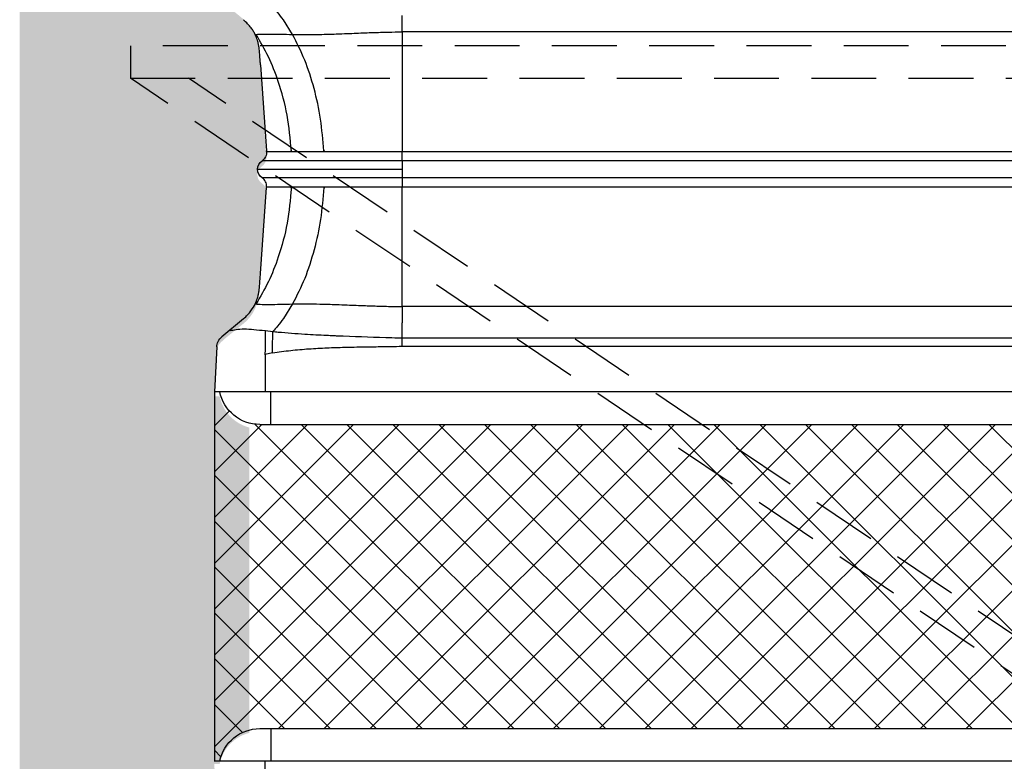
# Model space of a CAD drawing. Units: inches. Extents: x 1464 to 1661, y -40 to 90.
# Drawn here: x 1465 to 1468, y 52 to 55 of the extents above; entities that cross this region are included whole.
import ezdxf

# ---------------------------------------------------------------- set-up
doc = ezdxf.new("R2010")
doc.units = ezdxf.units.IN
doc.header["$MEASUREMENT"] = 0
doc.linetypes.add('DASHED', pattern=[0.75, 0.5, -0.25])
doc.layers.add('Expansion Strip Hatch', color=253, linetype='Continuous', transparency=0.6)
doc.layers.add('GlassBlock Hatch', color=252, linetype='Continuous', transparency=0.6)
for name, color, linetype in [('GlassBlock', 1, 'Continuous'), ('GlassBlock Contour', 120, 'Continuous'), ('Wire Reinforcing', 2, 'Continuous')]:
    doc.layers.add(name, color=color, linetype=linetype)

# ---------------------------------------------------------------- blocks, each defined once
blk = doc.blocks.new('1919_13 F120 Nubio Profile')
at = {"layer": 'GlassBlock Hatch'}
h = blk.add_hatch(dxfattribs=at)
h.set_pattern_fill('ANSI37', color=256)
h.set_pattern_definition([(45, (-43.41576289689647, -47.62673351643355), (-0.08838834764831845, 0.08838834764831845), []), (135, (-43.41576289689647, -47.62673351643355), (-0.08838834764831845, -0.08838834764831843), [])])
edge = h.paths.add_edge_path()
edge.add_arc((3.299244602836325, 7.305068130802784), 0.1574972112193958, 101.53902343782829, 179.9947335991882, ccw=False)
edge.add_line((3.267739600536515, 7.459382117116338), (3.267734541148457, 7.480051481665203))
edge.add_line((3.267734541148457, 7.480051481665203), (1.842526852363335, 7.480051481667051))
edge.add_line((1.842526852363335, 7.480051481667051), (1.842521792975276, 7.459382117116395))
edge.add_arc((1.811016790675239, 7.305068130803019), 0.1574972112192788, 0.00526475868309717, 78.46097656207769, ccw=False)
edge.add_line((1.968514001229551, 7.305082602808046), (1.96851587854303, 0.1750054715735878))
edge.add_arc((1.811014503228535, 0.1749871349305607), 0.1575013763818912, -78.4585581378006, 0.00667049572768974, ccw=False)
edge.add_line((1.842526852363335, 0.02067039761993428), (1.842526852363335, 3.552713678800501e-15))
edge.add_line((1.842526852363335, 3.552713678800501e-15), (3.267734541148457, 3.552713678800501e-15))
edge.add_line((3.267734541148457, 3.552713678800501e-15), (3.267734541148457, 0.02067039738030729))
edge.add_arc((3.29923585459369, 0.1749688788591932), 0.1574812818574478, 180.0000574150163, 258.46116312619677, ccw=False)
edge.add_line((3.141754572736318, 0.1749687210501811), (3.141747392282241, 7.305082607321769))
at = {"layer": 'GlassBlock'}
for p, q in [((1.669864846958717, 7.471002969941271), (1.842517465748188, 7.480051481667054)), ((1.842517465748188, 7.480051481667051), (3.267734541148684, 7.480051481665203)), ((1.842526852363335, 7.459382117116338), (1.842526852363335, 7.480361239967781)), ((3.267734541148457, 7.459382117116338), (3.267734541148457, 7.480361239967781)), ((1.560975330217161, 7.367406819607194), (1.630723431409706, 7.451573217323659)), ((0.5820733935590852, 7.30225696366951), (0.9133927493583087, 7.279089037429568)), ((1.386440607670465, 7.30225696366951), (1.055121251871469, 7.279089037429568)), ((1.968514001229551, 7.305082602808046), (1.96851587855258, 0.1749688788590085)), ((3.141747392282241, 7.305082602808046), (3.141754572736318, 0.1749688788590724)), ((0.9162275071407748, 7.278890158520564), (0.9133927493583087, 7.279089037429568)), ((1.052277107473628, 7.278890158520564), (1.055121251871469, 7.279089037429568)), ((1.606359614583653, 7.283084215513032), (1.610170580344402, 7.254762450879074)), ((0.9162275071407748, 6.756537930679581), (0.9162275071407748, 0.7235135509874695)), ((1.052277107473628, 6.756537930679581), (1.052277107473628, 0.7235135509874695)), ((1.634988790864554, 6.756537930679581), (1.634988790864782, 0.7235135509874695))]:
    blk.add_line(p, q, dxfattribs=at)
for centre, radius, start, end in [((1.673090495344468, 7.415364624248447), 0.05573177118074268, 93.31802445323088, 139.4814710178649), ((1.811016790675012, 7.305068130802912), 0.1574972112194357, 0.005264758721705567, 78.46097656200608), ((3.299244602836325, 7.305068130802788), 0.1574972112194004, 101.5390234378338, 179.9947352412329), ((0.9842557446881983, 7.274133505875302), 0.0393703175710516, 34.00000000002646, 146.0000167354267)]:
    blk.add_arc(centre, radius, start, end, dxfattribs=at)
for points, knots in [([(1.606322068123063, 7.418591445487937), (1.605091539573777, 7.412036690475308), (1.602655543903666, 7.399060677167473), (1.598972999835041, 7.36432981035701), (1.60259854683386, 7.329233274162132), (1.605061097710404, 7.298996635020611), (1.606303294892768, 7.283744211892458)], [0, 0, 0, 0, 0.2525878437427422, 0.5000313841614118, 0.747798264090282, 1, 1, 1, 1]), ([(0.4646843841921964, 7.322549359017223), (0.4606553504029307, 7.324542000314313), (0.4529724439630627, 7.328341739272641), (0.4398970964300588, 7.337246748109354), (0.4232917534554872, 7.35086608854532), (0.4127063498312964, 7.361980758652866), (0.4075386710126168, 7.367406819607194)], [0, 0, 0, 0, 0.2890565518771804, 0.5511977709840966, 0.7808996373699996, 1, 1, 1, 1]), ([(1.560975330217161, 7.367406819607194), (1.555732699913278, 7.361943364714822), (1.544558622365912, 7.350298624363543), (1.523480700187065, 7.332920194000813), (1.511977322556504, 7.326852199055249), (1.503820230422207, 7.322549359017223)], [0, 0, 0, 0, 0.2045273636931521, 0.4359270995835344, 1, 1, 1, 1]), ([(0.5820733935590852, 7.302256377006064), (0.5797220266638305, 7.302421024915592), (0.5718385345849128, 7.302973044463553), (0.5596522972996354, 7.303820182402362), (0.5407493853942924, 7.305133023734914), (0.5243756746906456, 7.306407490608624), (0.5120031540134278, 7.307992127381514), (0.5026910788940313, 7.310100969198427), (0.4888759290176949, 7.313075633403788), (0.4726277364197813, 7.31943863830892), (0.4646843841921964, 7.322549359017223)], [0, 0, 0, 0, 0.01969731292681435, 0.06603971959873636, 0.1134849037076682, 0.2219945139795072, 0.3583775692619576, 0.5713854512398755, 0.7904606121501777, 1, 1, 1, 1]), ([(0.9162275071407748, 7.278890158520564), (0.919675486183678, 7.278909727916744), (0.9265730494353193, 7.278948875819413), (0.9364117617806187, 7.282421134436628), (0.9452062408752226, 7.288033409426351), (0.9494789777631922, 7.293444196633274), (0.9516150463471149, 7.296149210508435)], [0, 0, 0, 0, 0.2500049531515499, 0.5001262931581574, 0.7500982276469427, 1, 1, 1, 1]), ([(1.052277107473628, 7.278890158520564), (1.048832297957233, 7.278910031959892), (1.041937930954191, 7.278949806230049), (1.032102247938155, 7.282421167624175), (1.023307758233386, 7.288033401134239), (1.019035022759681, 7.293444193869494), (1.016898954882663, 7.296149210508435)], [0, 0, 0, 0, 0.2498340052334338, 0.5000123559130187, 0.7500412670204736, 1, 1, 1, 1]), ([(1.503820230422207, 7.322549359017223), (1.495880301622719, 7.319438637744735), (1.479638823803043, 7.313075518902412), (1.46582839938128, 7.310100891668316), (1.456491818307313, 7.307992383768333), (1.444145736754763, 7.306407046363784), (1.427752057290945, 7.305133794277264), (1.408860207854786, 7.303819423664915), (1.396670486458788, 7.302973909928223), (1.388788647952197, 7.302421070668569), (1.386440607670465, 7.302256377006064)], [0, 0, 0, 0, 0.2095359538733053, 0.4286151215245916, 0.6416308995625688, 0.7780100545312407, 0.8865341101998999, 0.9339611921275133, 0.9803266990427821, 1, 1, 1, 1]), ([(0.9162275071407748, 7.278890158520564), (0.9162275071407748, 7.276946240814731), (0.9162275071407748, 7.273058410856844), (0.9162275071407748, 7.241997443617006), (0.9162275071407748, 7.193722575863479), (0.9162275071407748, 7.128260437277707), (0.9162275071407748, 7.04861671287081), (0.9162275071407748, 6.957720797717332), (0.9162275071407748, 6.859101168100512), (0.9162275071407748, 6.790725708458549), (0.9162275071407748, 6.756537930679581)], [0, 0, 0, 0, 0.1250002102667188, 0.2500000698374139, 0.3749998891462559, 0.5, 0.6250001108537441, 0.7499999301625861, 0.8749997897332812, 1, 1, 1, 1]), ([(1.052277107473628, 7.278890158520564), (1.052277107473628, 7.276946240814731), (1.052277107473628, 7.273058410856844), (1.052277107473628, 7.241997443617006), (1.052277107473628, 7.193722575863479), (1.052277107473628, 7.128260437277707), (1.052277107473628, 7.04861671287081), (1.052277107473628, 6.957720797717332), (1.052277107473628, 6.859101168100512), (1.052277107473628, 6.790725708458549), (1.052277107473628, 6.756537930679581)], [0, 0, 0, 0, 0.1250002102667188, 0.2500000698374139, 0.3749998891462559, 0.5, 0.6250001108537441, 0.7499999301625861, 0.8749997897332812, 1, 1, 1, 1]), ([(1.610236286650661, 7.254763330874248), (1.610869062395523, 7.247880145871004), (1.614646315921391, 7.206792074728458), (1.619712896241026, 7.137476090665249), (1.623638371020434, 7.066372599970098), (1.625592682550632, 7.024799425184604), (1.629017347867375, 6.949029602731837), (1.631521275635805, 6.866131414455943), (1.634188160286158, 6.784301611734811), (1.634732169790595, 6.763658230588849), (1.634949552405487, 6.758409459121541), (1.634956281710856, 6.757050653595105), (1.634980141428059, 6.756688989304969), (1.63497936121712, 6.756582517505105), (1.634979393114236, 6.756549468227465), (1.634979404249407, 6.756537930679581)], [0, 0, 0, 0, 0.04187802359417095, 0.2499841587777525, 0.4181723590058349, 0.469921644420361, 0.4999893424823849, 0.873735109943057, 0.9678128275264613, 0.9916428521329261, 0.9977553407998291, 0.9993606967736312, 0.9998015330668478, 0.9999307149230249, 0.9999999999999999, 0.9999999999999999, 0.9999999999999999, 0.9999999999999999])]:
    blk.add_open_spline(points, degree=3, knots=knots, dxfattribs=at)
at = {"layer": 'GlassBlock Contour'}
for p, q in [((1.842526852363335, 0.2175210200679771), (1.842526852363108, 7.459381084286779)), ((3.267734541148457, 0.2175210200679771), (3.267734541148684, 7.459381084286779)), ((0.4645623581950531, 7.322527652469635), (0.4645248117342362, 7.319007671779357)), ((0.4645623581950531, 7.322582505502059), (0.4645529715799057, 7.322090881532315)), ((1.503951643034725, 7.322582505502059), (1.503989189495314, 7.319007671779357)), ((1.692434875729987, 7.255886791377893), (1.699427904034565, 7.284282475606343)), ((1.699456063880234, 7.284282475606343), (1.842526852363335, 7.284314155432558)), ((1.968514001229551, 7.262840219899811), (1.842526852363335, 7.262840219899811)), ((3.141747392282241, 7.262840219899811), (3.267734541148457, 7.262840219899811)), ((3.410805329631557, 7.284282475606343), (3.267734541148457, 7.284314155432558)), ((0.4645341983493836, 7.178569535520825), (0.4080737080773815, 7.213803955567034)), ((1.503979802880167, 7.178569535520825), (1.560440293152169, 7.213803955567034)), ((0.9133927493583087, 7.18586968214073), (0.9133927493583087, 7.183221190003021)), ((1.055121251871469, 7.18586968214073), (1.055121251871469, 7.183221190003021)), ((0.9133927493583087, 7.058201742494791), (0.9133927493583087, 7.054420403238264)), ((1.055121251871469, 7.058201742494791), (1.055121251871469, 7.054420403238264)), ((0.4546407059560806, 0.7238233092841142), (0.4546407059560806, 6.756537930679581)), ((0.4546407059560806, 6.756537930679581), (0.9162275071407748, 6.756537930679581)), ((0.9516150463471149, 6.756537930679581), (1.016898954882663, 6.756537930679581)), ((0.9516150463471149, 0.7235135509874695), (0.9516150463471149, 6.756537930679581)), ((1.01689895488289, 0.7235135509874695), (1.016898954882663, 6.756537930679581)), ((1.513873295273697, 6.756537930679581), (1.052277107473628, 6.756537930679581)), ((1.513873295273697, 0.7238233092757298), (1.513873295273697, 6.756537930679581)), ((1.634988790864554, 6.756537930679581), (1.576566498021293, 6.756537930679581)), ((1.667025308453731, 6.756847688980326), (1.667025308453731, 0.723513550987466))]:
    blk.add_line(p, q, dxfattribs=at)
for points, knots in [([(0.4645248117342362, 7.319007671779357), (0.4640400454870814, 7.315228622574185), (0.4630877512713596, 7.307804907083039), (0.4626170566684777, 7.271669157327825), (0.4634079720381123, 7.226272347712367), (0.4641552394627979, 7.194620842806877), (0.4645341983493836, 7.178569535520825)], [0, 0, 0, 0, 0.284565282790493, 0.5590114294373317, 0.776363143652239, 1, 1, 1, 1]), ([(0.9133927493583087, 7.183221190003021), (0.8673538847933742, 7.187343507495438), (0.7753845526747227, 7.195578436617669), (0.6538744069916902, 7.228819727555848), (0.5491404445854187, 7.269781188575781), (0.4926270380110509, 7.302658757008206), (0.4645248117342362, 7.319007671779357)], [0, 0, 0, 0, 0.2819608373740962, 0.563257807117114, 0.7828227199014806, 1, 1, 1, 1]), ([(0.9516150463471149, 6.756537930679581), (0.9516150463468875, 6.75654017957142), (0.9516150463468875, 6.756562084011346), (0.9516150463455233, 6.756640293747942), (0.9516150463859958, 6.756931689633266), (0.9516150449212546, 6.758046134384845), (0.9516150993563315, 6.762437094739465), (0.9516130468721258, 6.779863578349389), (0.9516470898843181, 6.810139144586611), (0.9516741674840432, 6.854350770723624), (0.9517024747988216, 6.905978046873368), (0.9517313800893135, 6.970093308256406), (0.9517564466145814, 7.033899933530645), (0.9517665801065505, 7.086333292895038), (0.9517651488683896, 7.116417395525485), (0.9517652360918873, 7.130853006047264), (0.9517652320082561, 7.135433337178199), (0.9517652321985679, 7.137086849182417), (0.9517652321892456, 7.137655170299997), (0.9517652321897003, 7.137874908208484), (0.9517652321899277, 7.137965196045609), (0.9517652321897003, 7.138004327208808), (0.9517652321899277, 7.138020708913761), (0.9517652321897003, 7.138028622357741), (0.9517652321899277, 7.138031506890673), (0.9517652321899277, 7.138033049539626), (0.9517652319564149, 7.165875863829175), (0.9517673327754892, 7.194215396033659), (0.9517643735914589, 7.22031885967122), (0.9517686021270038, 7.228074015639177), (0.9517526122394884, 7.235431108722249), (0.9517560238439273, 7.242386683859653), (0.9517583657775504, 7.248937961727481), (0.9517321411751709, 7.261541340574016), (0.9517341796665733, 7.276048439004757), (0.9517068035199827, 7.287837948664166), (0.9516600583376658, 7.293967059929717), (0.9516387514934195, 7.295839535845072), (0.9516144187539339, 7.296122195319438), (0.9516150632057361, 7.29614178681215), (0.9516150458814536, 7.296147127371476), (0.95161504636053, 7.296147762482466), (0.9516150463466602, 7.296148747948042), (0.9516150463468875, 7.296149080556315), (0.9516150463471149, 7.296149397978255), (0.9516150463471149, 7.296149503840159)], [0, 0, 0, 0, 7.965677059701953e-06, 7.758652119548185e-05, 0.0002770774871875828, 0.001040055846698617, 0.004025149254258265, 0.01583013293445014, 0.06277264732115102, 0.1113616089337915, 0.1737793664178727, 0.2500161893115972, 0.3510785187259434, 0.4264651402466065, 0.4761370467008366, 0.4913241346337184, 0.4970169438773829, 0.4988820732149308, 0.4995792895761155, 0.4998618983692706, 0.4999814071136898, 0.5000333248469211, 0.5000558551839837, 0.5000658988637546, 0.500070069274785, 0.5000720284345296, 0.5000734978043381, 0.6399358132363615, 0.6582833162441614, 0.6766287213837622, 0.6949728410459363, 0.7133155852593493, 0.7316584445788783, 0.7500010184973452, 0.8262412828456708, 0.8886568549555077, 0.9372433216500325, 0.9841851348129822, 0.9959838454697633, 0.9989644366023333, 0.9997253383127966, 0.9999234439625688, 0.9999771301679125, 0.9999923727895647, 1, 1, 1, 1]), ([(0.9842523073073153, 7.31350388863839), (0.9842523073073153, 7.312389836304757), (0.9842523073073153, 7.310150172042402), (0.9842523073073153, 7.292665529346355), (0.9842523073073153, 7.263464651540325), (0.9842523073073153, 7.219425944734869), (0.9842523073073153, 7.160197688913154), (0.9842523073073153, 7.089288828383872), (0.9842523073073153, 7.009166323382257), (0.9842523073073153, 6.921700329232575), (0.9842523073073153, 6.836460714975221), (0.9842523073073153, 6.780849136429378), (0.9842523073073153, 6.756537930679581)], [0, 0, 0, 0, 0.09006672762150666, 0.1810680028145935, 0.2720680547296541, 0.3795845964971142, 0.4871015305376778, 0.5944346111709157, 0.7017676138953538, 0.8091701916956435, 0.916576676041343, 1, 1, 1, 1]), ([(1.016898954882663, 6.756537930679581), (1.016895747944091, 6.763506064529821), (1.016887928602955, 6.780496167565726), (1.01687655563228, 6.810507528063422), (1.016884007214458, 6.849427851434758), (1.016866375225391, 6.89678717828571), (1.016871241520676, 6.951670630257794), (1.016874911368177, 7.004577204585846), (1.01685861392707, 7.053396375095712), (1.01685942910467, 7.09684258373175), (1.01687596528177, 7.146628528017008), (1.016868942006568, 7.195482835468056), (1.016872449596121, 7.236605498509647), (1.016866691039695, 7.263980447744043), (1.01688249152221, 7.280795065891528), (1.016880887737443, 7.290048744892669), (1.01687715868411, 7.294353837170817), (1.016887048160015, 7.295945061763323), (1.016895666456321, 7.296092828232897), (1.016898954882663, 7.296149210508435)], [0, 0, 0, 0, 0.02467542034331181, 0.06016502310334123, 0.1064657494717993, 0.1635712612880427, 0.2314817073349375, 0.3101895998246336, 0.3686845151221292, 0.4319802262911422, 0.5000773967991594, 0.6053111313552039, 0.6983474782554928, 0.7791758778979541, 0.8477904373339195, 0.90418393329438, 0.9483538827965029, 0.9802937322736647, 1, 1, 1, 1]), ([(1.055121251871469, 7.183221190003021), (1.101160116436176, 7.187343507495438), (1.193129448554828, 7.195578436617669), (1.31463959423786, 7.228819727555848), (1.419373556644132, 7.269781188575781), (1.475886963218727, 7.302658757008206), (1.503989189495314, 7.319007671779357)], [0, 0, 0, 0, 0.2819608373740962, 0.563257807117114, 0.7828227199014806, 1, 1, 1, 1]), ([(1.503989189495314, 7.319007671779357), (1.504473955742469, 7.315228622574185), (1.505426249958191, 7.307804907083039), (1.505896944561073, 7.271669157327825), (1.505106029191438, 7.226272347712367), (1.504358761766753, 7.194620842806877), (1.503979802880167, 7.178569535520825)], [0, 0, 0, 0, 0.284565282790493, 0.5590114294373317, 0.776363143652239, 1, 1, 1, 1]), ([(0.4080737080773815, 7.213803955567034), (0.3982130689455516, 7.221157229575276), (0.3806191268131442, 7.234277380881519), (0.3651319400260036, 7.2484729946481), (0.3583246476548538, 7.254712584485961)], [0, 0, 0, 0, 0.5604564944877426, 1, 1, 1, 1]), ([(1.560440293152169, 7.213803955567034), (1.570301743223808, 7.221156939022659), (1.58789613562999, 7.234275828773917), (1.60337626714545, 7.24847283383524), (1.610179966959549, 7.254712584485961)], [0, 0, 0, 0, 0.5604882421489599, 1, 1, 1, 1]), ([(1.606303294892768, 7.283744211892458), (1.611771707746357, 7.283816153059565), (1.622877874555343, 7.283962263205918), (1.645782860876125, 7.284257965606482), (1.671743132819302, 7.284589703735218), (1.690381731489651, 7.284825724884438), (1.699578089877377, 7.284942178654045)], [0, 0, 0, 0, 0.2456832062277252, 0.4989745184663936, 0.752792043487315, 0.9999999999999999, 0.9999999999999999, 0.9999999999999999, 0.9999999999999999]), ([(1.692434875729987, 7.255912897901347), (1.684432306352619, 7.255803354882861), (1.66826515151547, 7.255582051091832), (1.645632071712271, 7.255268249318163), (1.625453148304587, 7.254983643912574), (1.615256309074539, 7.254836011852614), (1.610236286650661, 7.254763330874248)], [0, 0, 0, 0, 0.2489087139142668, 0.5028567111842135, 0.7552505829021396, 1, 1, 1, 1]), ([(1.692434875729987, 7.255886791377893), (1.689053111364728, 7.232518745192575), (1.682313393057484, 7.185947183230137), (1.676675803389344, 7.115666224685878), (1.672897024582426, 7.04626215933558), (1.670611976993087, 6.97555420480963), (1.669345041623956, 6.90716464406206), (1.668290600674709, 6.833583197211443), (1.667484125918008, 6.784673349108029), (1.667025308453731, 6.756847688980326)], [0, 0, 0, 0, 0.1416083465940627, 0.2822196530896592, 0.422741735376324, 0.5585614175026246, 0.7065642953701452, 0.8330593427912232, 1, 1, 1, 1]), ([(0.4645341983493836, 7.178569535520825), (0.4647853846684029, 7.160981381810668), (0.4652874215739757, 7.125828582493295), (0.4643352190896621, 7.069512630735442), (0.4628205544038337, 7.016745727561446), (0.460608881514645, 6.958351203316138), (0.4586176245859406, 6.911633612689659), (0.4566451308076012, 6.858878337383878), (0.4552796920877427, 6.811813285359623), (0.4548436110619605, 6.774090192209332), (0.4546407059560806, 6.756537930679581)], [0, 0, 0, 0, 0.1251354954967408, 0.2501037364790023, 0.3996730641926211, 0.5000401297133694, 0.6653742415511894, 0.7321482491661381, 0.8753706658383595, 1, 1, 1, 1]), ([(0.9133927493583087, 7.058201742494791), (0.872275960615525, 7.061594440260837), (0.7901325491891384, 7.068372395859107), (0.6723333369179727, 7.094038876427792), (0.5613499904375203, 7.12925788401931), (0.4966616840731604, 7.162205889203801), (0.4645341983493836, 7.178569535520825)], [0, 0, 0, 0, 0.2522368858920753, 0.5039206350571573, 0.7536218891662165, 0.9999999999999999, 0.9999999999999999, 0.9999999999999999, 0.9999999999999999]), ([(1.055121251871469, 7.058201742494791), (1.096238040614253, 7.061594440260837), (1.178381452040639, 7.068372395859107), (1.296180664311805, 7.094038876427792), (1.407164010792258, 7.12925788401931), (1.47185231715639, 7.162205889203801), (1.503979802880167, 7.178569535520825)], [0, 0, 0, 0, 0.2522368858920753, 0.5039206350571573, 0.7536218891662165, 0.9999999999999999, 0.9999999999999999, 0.9999999999999999, 0.9999999999999999]), ([(1.503979802880167, 7.178569535520825), (1.503728570359726, 7.160981380473434), (1.503226441113384, 7.125828578483382), (1.504179569585631, 7.069501492834753), (1.505691457392686, 7.016734520330207), (1.507904658586085, 6.958413433983626), (1.509909652593478, 6.911197216442115), (1.511893884670371, 6.858385748009265), (1.513233731269565, 6.811245955158792), (1.513668763198439, 6.774033514715196), (1.513873295273697, 6.756537930679581)], [0, 0, 0, 0, 0.1251354776595151, 0.250103700828392, 0.3997521756522989, 0.5000400641117982, 0.664852966119117, 0.7357733906479713, 0.8757727578933894, 1, 1, 1, 1]), ([(0.4546407059560806, 6.756537930679581), (0.448270998282851, 6.756537930679581), (0.4355315673230962, 6.756537930679581), (0.4180432712678339, 6.756537930679581), (0.4027431558881744, 6.756537930679581), (0.3955399538845086, 6.756537930679581), (0.3919381165933373, 6.756537930679581)], [0, 0, 0, 0, 0.2499856647801522, 0.4999719423221288, 0.7499695685489449, 1, 1, 1, 1]), ([(0.9516150463471149, 6.756537930679581), (0.9494789777631922, 6.756537930679581), (0.9452062408752226, 6.756537930679581), (0.9364117617803913, 6.756537930679581), (0.9265730494353193, 6.756537930679581), (0.919675486183678, 6.756537930679581), (0.9162275071407748, 6.756537930679581)], [0, 0, 0, 0, 0.2499017723530574, 0.4998737068418426, 0.7499950468484502, 1, 1, 1, 1]), ([(1.016898954882663, 6.756537930679581), (1.019035022759681, 6.756537930679581), (1.023307758233386, 6.756537930679581), (1.032102247938155, 6.756537930679581), (1.041937930954191, 6.756537930679581), (1.04883229795746, 6.756537930679581), (1.052277107473628, 6.756537930679581)], [0, 0, 0, 0, 0.2499587329795265, 0.4999876440869813, 0.7501659947665662, 0.9999999999999999, 0.9999999999999999, 0.9999999999999999, 0.9999999999999999]), ([(1.513873295273697, 6.756537930679581), (1.520243041209596, 6.756537930679581), (1.532982548694918, 6.756537930679581), (1.550470270798769, 6.756537930679581), (1.565771066084153, 6.756537930679581), (1.572968216385334, 6.756537930679581), (1.576566498021293, 6.756537930679581)], [0, 0, 0, 0, 0.2500040609765952, 0.5000087347601073, 0.7500247580635974, 0.9999999999999999, 0.9999999999999999, 0.9999999999999999, 0.9999999999999999]), ([(1.667015921838583, 6.756537930679581), (1.663092142134474, 6.756537800826852), (1.655242329358543, 6.756537541046825), (1.643501112808053, 6.756524221917626), (1.638056933888947, 6.756532989555094), (1.634988790864554, 6.756537930679581)], [0, 0, 0, 0, 0.3037111377822554, 0.6075966923016031, 1, 1, 1, 1])]:
    blk.add_open_spline(points, degree=3, knots=knots, dxfattribs=at)
blk = doc.blocks.new('*U33')
at = {"layer": 'GlassBlock', "rotation": 90}
blk.add_blockref('1919_13 F120 Nubio Profile', (3.740127044006755, -2.5430488112885), dxfattribs=at)
blk = doc.blocks.new('*U34')
at = {"layer": 'GlassBlock', "color": 0, "linetype": 'ByBlock', "lineweight": -2, "transparency": 16777216}
blk.add_blockref('*U33', (0, 0), dxfattribs=at)
blk = doc.blocks.new('*U31')
at = {"layer": 'Wire Reinforcing', "linetype": 'DASHED', "ltscale": 0.5}
for p, q in [((-0.2617765616281673, -1.937499999999999), (-6.000000000000014, 1.937500000000001)), ((-0.03841926018287012, -1.937500000000001), (-5.77664269855471, 1.937499999999999))]:
    blk.add_line(p, q, dxfattribs=at)
blk.add_lwpolyline([(-6.000000000000014, 1.9375), (5.999999999999986, 1.9375), (5.999999999999986, 2.0625), (-6.000000000000014, 2.0625)], close=True, dxfattribs=at)
blk = doc.blocks.new('*U32')
at = {"layer": 'Wire Reinforcing', "color": 0, "linetype": 'ByBlock', "lineweight": -2, "transparency": 16777216}
blk.add_blockref('*U31', (0, 0), dxfattribs=at)

msp = doc.modelspace()

# ---------------------------------------------------------------- hatches: boundary and pattern name
at = {"layer": 'Expansion Strip Hatch', "transparency": 33554559}
h = msp.add_hatch(dxfattribs=at)
h.set_pattern_fill('GRAVEL', color=253, scale=0.375, angle=-90.00000000000001)
h.set_pattern_definition([(138.012787504, (1558.681746617206, 81.70450247973818), (-3.375000000000001, 3.000000000000024), [0.050451, -4.994658017652637]), (94.9697407279999, (1558.644246617206, 81.73825247973818), (0.3750000000000124, -4.499999999999991), [0.08657549999999993, -8.57097178546124]), (42.510447078, (1558.636746617206, 81.82450247973819), (-4.12499999999995, -3.750000000000044), [0.06104549999999994, -6.043512223537379]), (177.273689006, (1558.542996617206, 81.97075247973818), (7.500000000000007, -0.3750000000000103), [0.07883924999999987, -7.805084265610867]), (202.833654178, (1558.464246617206, 81.97450247973818), (4.500000000000011, 1.874999999999995), [0.077308125, -7.653514923033113]), (267.273689006, (1558.392996617206, 81.94450247973818), (0.3750000000000108, 7.500000000000007), [0.07883924999999987, -7.805084265610867]), (307.6942404667, (1558.389246617206, 81.86575247973818), (-3.749999999999989, 4.875), [0.104260875, -10.3218182058435]), (342.2553283749, (1558.452996617206, 81.78325247973818), (8.250000000000002, -2.625000000000012), [0.09843299999999999, -9.744870561305024]), (31.42956561499999, (1558.546746617206, 81.75325247973818), (4.874999999999996, 3.000000000000006), [0.07910625, -7.831527416148374]), (85.23635830900004, (1558.614246617206, 81.79450247973818), (-0.3750000000000149, -4.124999999999994), [0.090312, -4.425285967047112]), (132.397437798, (1558.621746617206, 81.88450247973819), (-4.124999999999988, 4.499999999999987), [0.116793, -11.56251562679809]), (48.81407483399999, (1558.539246617206, 81.59950247973818), (2.25, 2.625000000000012), [0.039862875, -3.946441804775512]), (81.46923438999998, (1558.565496617206, 81.62950247973818), (-0.749999999999999, -4.874999999999999), [0.075838875, -7.508066781058876]), (135, (1558.576746617206, 81.70450247973818), (-0.3749999999999749, 1.019379627863132e-16), [0.05303287499999999, -0.4772972108899125]), (113.198590514, (1558.621746617206, 81.73075247973819), (0.7499999999999905, -1.874999999999996), [0.02855924999999997, -2.827355664698959]), (201.801409486, (1558.610496617206, 81.75700247973818), (1.125000000000038, 0.3749999999998813), [0.040388625, -1.979048177675438]), (300.9637565321, (1558.572996617206, 81.74200247973818), (0.7499999999999921, -1.12500000000002), [0.065598375, -2.121008585566987]), (71.56505117700002, (1558.606746617206, 81.68575247973818), (-0.3749999999999913, -0.7500000000000042), [0.04743412500000001, -1.13841999756315]), (286.389540334, (1558.610496617206, 81.97450247973818), (1.125000000000016, -3.749999999999988), [0.06644999999999987, -6.578566930001017]), (340.3461759418999, (1558.629246617206, 81.91075247973818), (-4.125000000001274, 1.500000000000458), [0.055747875, -5.519027905244624]), (203.198590514, (1558.681746617206, 81.68575247973818), (1.874999999999997, 0.7499999999999886), [0.05711812500000001, -2.798796789698963]), (253.610459666, (1558.629246617206, 81.66325247973818), (1.125000000000017, 3.749999999999988), [0.06645, -6.578566930000875]), (249.44395478, (1558.377996617206, 81.97450247973818), (0.7500000000000094, 1.875000000000014), [0.06408, -3.139921404494062]), (204.775140569, (1558.355496617206, 81.91450247973818), (4.125000000000001, 1.875000000000001), [0.05369175, -5.315491148728499]), (336.8014094864, (1558.306746617206, 81.68200247973819), (1.874999999999988, -0.7499999999999932), [0.05711812500000001, -2.798796789698963]), (287.3540246362999, (1558.359246617206, 81.65950247973818), (-1.499999999999985, 4.874999999999991), [0.06286162499999988, -6.223283855339992]), (339.4439547804, (1558.306746617206, 81.86575247973818), (-1.874999999999983, 0.750000000000003), [0.03203999999999994, -3.171961404494059]), (11.30993247399998, (1558.306746617206, 81.70450247973818), (1.500000000000005, 0.3749999999999862), [0.01912125, -1.8930110675973]), (75.96375653200002, (1558.325496617206, 81.70825247973818), (-0.3750000000000007, -1.124999999999984), [0.077308125, -1.468856484606638]), (96.00900595699989, (1558.344246617206, 81.78325247973818), (0.3749999999999931, -3.750000000000017), [0.07164374999999995, -7.092721190453547]), (213.690067526, (1558.539246617206, 81.74200247973818), (0.7499999999999948, 0.3749999999999951), [0.05408325, -1.297998478299]), (263.157226587, (1558.494246617206, 81.71200247973819), (-0.7500000000000208, -6.375000000000005), [0.09442275, -9.347835984010613]), (330.9453959008999, (1558.482996617206, 81.61825247973819), (-2.624999999999991, 1.499999999999991), [0.0386085, -3.822252802870125]), (0, (1558.516746617206, 81.59950247973818), (0.3750000000000001, 0.3749999999999999), [0.0225, -0.3525]), (30.25643716399998, (1558.355496617206, 81.79075247973819), (-2.625000000000004, -1.500000000000003), [0.0520965, -5.157569996043676]), (318.0127875042, (1558.400496617206, 81.81700247973818), (3.37499999999999, -3), [0.100902, -4.944207017652637]), (270, (1558.475496617206, 81.74950247973818), (0.3749999999999999, -0.3750000000000001), [0.0975, -0.2775]), (235.304846469, (1558.475496617206, 81.65200247973819), (-2.624999999999935, -3.750000000000052), [0.05929274999999994, -5.869977862815742]), (164.054604099, (1558.441746617206, 81.60325247973819), (-1.500000000000002, 0.3750000000000144), [0.05460075, -2.675440458480188]), (117.645975364, (1558.389246617206, 81.61825247973819), (-3.750000000000016, 7.124999999999982), [0.088899375, -8.801052818347273]), (85.42607873999998, (1558.347996617206, 81.69700247973819), (0.3750000000000013, 4.874999999999982), [0.09404962499999987, -9.31090252798832])])
edge = h.paths.add_edge_path()
edge.add_arc((1465.132221905252, 49.89495725733077), 0.2499999999999964, 179.9999999999992, 270.0000000000016, ccw=False)
edge.add_line((1464.882221905252, 49.89495725733078), (1464.882221905252, 51.3167559044939))
edge.add_arc((1464.632221905252, 51.31675590449394), 0.2499999999999574, 359.9999999999918, 449.9837206859777)
edge.add_line((1464.632292937159, 51.56675589440283), (1464.632030026482, 55.13146549655005))
edge.add_line((1464.632030026482, 55.13146549655005), (1465.383300508186, 55.12892145811155))
edge.add_line((1465.383300508186, 55.12892145811155), (1465.391348094367, 54.64316295869783))
edge.add_arc((1465.436539399725, 54.6456187193415), 0.04525798095695948, 183.1104758793733, 213.9359897562869)
edge.add_arc((1465.486515880483, 54.68020154141924), 0.1060309401127551, 214.363888620485, 232.6628570163383)
edge.add_line((1465.422207696229, 54.59589841158905), (1465.494642191468, 54.53707261593706))
edge.add_arc((1465.39447548735, 54.4133084921807), 0.1592197441997367, 20.122515235617186, 51.01552306559148, ccw=False)
edge.add_arc((1465.347960009266, 54.39626551464342), 0.2087591505819693, 7.320013914009792, 20.122515235630317, ccw=False)
edge.add_line((1465.555017772208, 54.42286374310241), (1465.58267816633, 54.0046096444552))
edge.add_arc((1465.543641520302, 54.0018494708647), 0.03913410649710808, -56.04291504560018, 4.044495358667575, ccw=False)
edge.add_arc((1465.587372035343, 53.93690651712268), 0.0391598600270671, 123.9530526403037, 236.0469473593965)
edge.add_arc((1465.543641520302, 53.87196356338073), 0.03913410649697454, -4.044495358556276, 56.04291504604362, ccw=False)
edge.add_line((1465.58267816633, 53.8692033897903), (1465.554955659873, 53.47712889301995))
edge.add_arc((1465.347897896932, 53.50372712147865), 0.2087591505807612, 339.8774847643334, 352.67998608603017, ccw=False)
edge.add_arc((1465.394413375015, 53.48668414394168), 0.1592197441997569, 308.9844769344093, 339.8774847643785, ccw=False)
edge.add_line((1465.494580079133, 53.3629200201853), (1465.433586423273, 53.31355568669217))
edge.add_arc((1465.61189927122, 53.08629116326443), 0.2888678510182277, 128.1179028706166, 134.89462599648)
edge.add_arc((1465.454835123414, 53.24393409685135), 0.06633596333461399, 134.8946259962183, 151.0706915386376)
edge.add_arc((1465.435716286825, 53.25450102539571), 0.0444912868348047, 151.0706915383821, 176.999796264368)
edge.add_line((1465.391285982033, 53.25682967742453), (1465.389740931208, 53.22853941571574))
edge.add_line((1465.389740931208, 53.22853941571574), (1465.382159792918, 53.08269988711827))
edge.add_line((1465.382159792918, 53.08269988711827), (1465.402731428797, 53.08269951156328))
edge.add_arc((1465.55630128625, 53.11404682744941), 0.1567365794304468, 191.5369590328307, 255.6086613829607)
edge.add_line((1465.517345433871, 52.96222852520292), (1465.517345433871, 51.78470446597001))
edge.add_arc((1465.55630128625, 51.6328861518322), 0.1567365909486104, 104.3913375366086, 168.4630418266777)
edge.add_line((1465.402731417041, 51.66423346771822), (1465.382159792918, 51.66423166092878))
edge.add_line((1465.382159792918, 51.66423166092878), (1465.389716887416, 51.51886613320174))
edge.add_line((1465.389716887416, 51.51886613320174), (1465.391285982033, 51.49009252839436))
edge.add_arc((1465.435716286825, 51.49242118042319), 0.04449128683481207, 183.0002037356315, 208.9293084616174)
edge.add_arc((1465.454835123414, 51.50298810896756), 0.06633596333463221, 208.9293084613645, 225.1053740037795)
edge.add_arc((1465.611899271227, 51.66063104256226), 0.2888678510286093, 225.1053740036418, 231.8820971292613)
edge.add_line((1465.433586423273, 51.43336651912672), (1465.494580079133, 51.38400218563359))
edge.add_arc((1465.394413375015, 51.26023806187719), 0.1592197441998056, 20.122515235623382, 51.01552306558523, ccw=False)
edge.add_arc((1465.347897896933, 51.24319508434024), 0.2087591505807124, 7.320013913972616, 20.122515235669482, ccw=False)
edge.add_line((1465.554955659873, 51.26979331279894), (1465.58267816633, 50.87771881602859))
edge.add_arc((1465.543641520302, 50.874958642438), 0.03913410649694399, -56.04291504573757, 4.044495358809684, ccw=False)
edge.add_arc((1465.587372035343, 50.81001568869607), 0.0391598600270671, 123.9530526403037, 236.0469473593965)
edge.add_arc((1465.543641520302, 50.74507273495411), 0.03913410649697851, -4.044495358560823, 56.04291504603498, ccw=False)
edge.add_line((1465.58267816633, 50.74231256136369), (1465.554955659873, 50.35023806459336))
edge.add_arc((1465.347897896932, 50.37683629305204), 0.2087591505807612, 339.8774847643334, 352.67998608603017, ccw=False)
edge.add_arc((1465.412286401834, 50.35035067536213), 0.1392156870607051, 306.53062342688514, 340.99594012360393, ccw=False)
edge.add_arc((1466.659736663962, 48.74943042697232), 1.890379769244232, 128.0287681617339, 131.4618153384926)
edge.add_arc((1465.443621788974, 50.12748415202573), 0.05246653901260599, 132.646715458203, 175.086023704781)
edge.add_line((1465.391348094367, 50.13197843373559), (1465.381990868896, 49.64498169989231))
edge.add_line((1465.381990868896, 49.64498169989231), (1465.132221905252, 49.64495725733079))

# ---------------------------------------------------------------- block references
at = {"layer": 'GlassBlock', "xscale": -1, "rotation": 180}
msp.add_blockref('*U34', (1469.122348796973, 52.39964653448784), dxfattribs=at)
at = {"layer": 'Wire Reinforcing'}
msp.add_blockref('*U32', (1471.058885457671, 52.37226929217012), dxfattribs=at)

doc.saveas('drawing.dxf')
